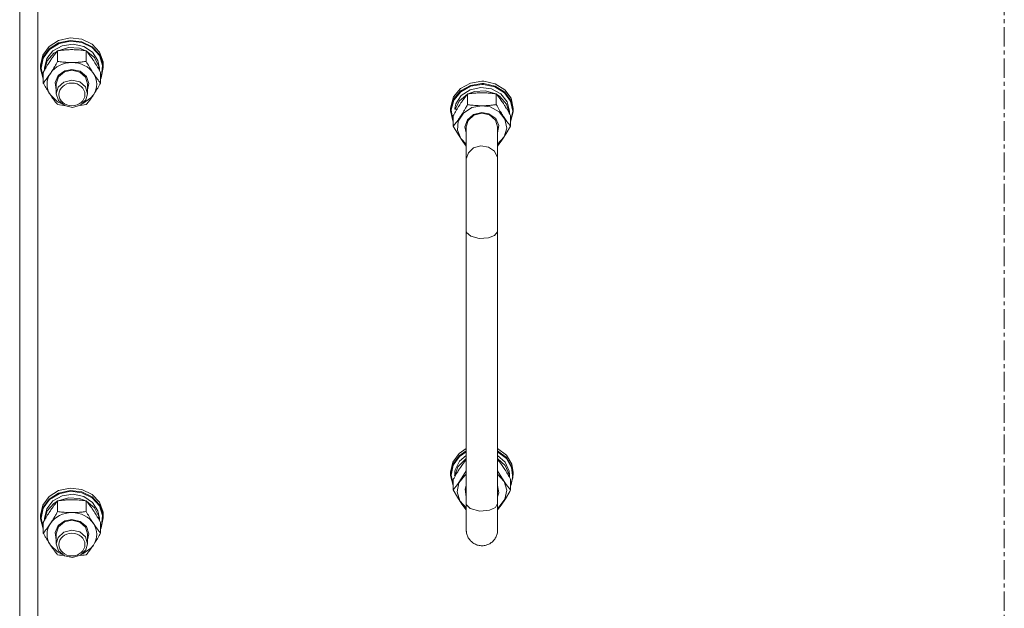
# Model space of a CAD drawing. Units: millimetres. Extents: x 0 to 30553, y -7 to 21000.
# Drawn here: x 4806 to 5183, y 13328 to 13554 of the extents above; entities that cross this region are included whole.
import ezdxf

# ---------------------------------------------------------------- set-up
doc = ezdxf.new("R2010")
doc.units = ezdxf.units.MM
doc.linetypes.add('K5LT_AXLED', pattern=[12, 7.5, -1.5, 1.5, -1.5])
doc.linetypes.add('K5LT_THIN', pattern=[0])
for name, color, linetype, true_color in [('OSI', 2, 'Continuous', 0xffff00), ('R', 1, 'Continuous', 0xff0000), ('WELDING', 7, 'Continuous', 0xffffff)]:
    doc.layers.add(name, color=color, linetype=linetype, true_color=true_color)

msp = doc.modelspace()

# ---------------------------------------------------------------- linework, layer by layer
at = {"layer": 'OSI', "color": 30, "linetype": 'K5LT_AXLED', "lineweight": 18, "true_color": 0xff8000}
msp.add_line((5182.92, 14174.79), (5182.92, 12383.79), dxfattribs=at)
at = {"layer": 'R', "color": 7, "linetype": 'K5LT_THIN', "lineweight": 18}
for p, q in [((4805.92, 13130.13), (4805.92, 13781.1)), ((4812.92, 13772.1), (4812.92, 13128.29)), ((4817.18, 13543.34), (4820.83, 13545.63)), ((4820.83, 13545.63), (4825.2, 13546.6)), ((4820.83, 13544.7), (4825.2, 13545.66)), ((4825.2, 13546.6), (4829.67, 13546.1)), ((4825.2, 13545.66), (4829.67, 13545.16)), ((4829.67, 13546.1), (4833.61, 13544.2)), ((4814.77, 13540.03), (4817.18, 13543.34)), ((4814.77, 13539.09), (4817.18, 13542.4)), ((4814.94, 13538.91), (4817.35, 13542.19)), ((4817.18, 13542.4), (4820.83, 13544.7)), ((4817.35, 13542.19), (4820.99, 13544.45)), ((4818.66, 13541.69), (4822.23, 13543.64)), ((4820.59, 13541.73), (4824.57, 13542.92)), ((4820.99, 13544.45), (4825.34, 13545.37)), ((4822.23, 13543.64), (4826.38, 13544.22)), ((4824.57, 13542.92), (4828.77, 13542.66)), ((4825.34, 13545.37), (4829.77, 13544.82)), ((4826.38, 13544.22), (4830.47, 13543.33)), ((4828.77, 13542.66), (4831.26, 13541.73)), ((4829.67, 13545.16), (4833.61, 13543.26)), ((4829.77, 13544.82), (4833.64, 13542.89)), ((4830.47, 13543.33), (4833.82, 13541.11)), ((4833.61, 13544.2), (4836.46, 13541.17)), ((4833.61, 13543.26), (4836.46, 13540.23)), ((4833.64, 13542.89), (4836.42, 13539.84)), ((4813.92, 13536.18), (4814.77, 13540.03)), ((4813.92, 13535.24), (4814.77, 13539.09)), ((4814.09, 13535.09), (4814.94, 13538.91)), ((4815.42, 13535.09), (4816.27, 13538.68)), ((4816.27, 13538.68), (4818.66, 13541.69)), ((4816.47, 13537.85), (4819.03, 13540.76)), ((4819.03, 13540.76), (4820.35, 13541.61)), ((4820.44, 13537.62), (4820.44, 13541.71)), ((4831.41, 13537.62), (4831.41, 13541.71)), ((4831.49, 13541.61), (4834.54, 13539.08)), ((4833.82, 13541.11), (4835.9, 13537.93)), ((4834.54, 13539.08), (4836.2, 13535.72)), ((4836.42, 13539.84), (4837.69, 13536.11)), ((4836.46, 13541.17), (4837.83, 13537.43)), ((4836.46, 13540.23), (4837.83, 13536.5)), ((4813.92, 13535.24), (4813.92, 13536.18)), ((4813.93, 13534.83), (4813.92, 13535.24)), ((4814.95, 13531.01), (4813.93, 13534.83)), ((4814.09, 13535.07), (4814.09, 13535.09)), ((4814.95, 13531.25), (4814.09, 13535.07)), ((4815.42, 13534.28), (4815.42, 13535.09)), ((4815.43, 13534.3), (4816.47, 13537.85)), ((4823.23, 13534.08), (4825.92, 13534.59)), ((4825.92, 13534.59), (4829.11, 13533.86)), ((4835.9, 13537.93), (4836.42, 13535.09)), ((4836.2, 13535.72), (4836.41, 13534.3)), ((4836.42, 13534.28), (4836.42, 13535.09)), ((4837.92, 13535.24), (4837.08, 13531.39)), ((4837.69, 13536.11), (4837.28, 13532.23)), ((4837.83, 13537.43), (4837.92, 13536.18)), ((4837.83, 13536.5), (4837.92, 13535.24)), ((4837.92, 13535.24), (4837.92, 13536.18)), ((4814.95, 13529.35), (4814.95, 13533.44)), ((4819.47, 13529.6), (4820.67, 13532.27)), ((4819.92, 13529.07), (4820.76, 13531.73)), ((4820.67, 13532.27), (4823.23, 13534.08)), ((4820.76, 13531.73), (4823.03, 13533.65)), ((4823.03, 13533.65), (4825.92, 13534.29)), ((4825.92, 13534.29), (4828.98, 13533.57)), ((4828.98, 13533.57), (4831.18, 13531.59)), ((4829.11, 13533.86), (4831.48, 13531.86)), ((4831.18, 13531.59), (4831.92, 13529.07)), ((4831.48, 13531.86), (4832.42, 13529.11)), ((4836.89, 13529.35), (4836.89, 13533.44)), ((4837.28, 13532.23), (4836.89, 13531.25)), ((4837.08, 13531.39), (4836.89, 13531.01)), ((4819.92, 13526.76), (4819.47, 13529.6)), ((4819.92, 13529.07), (4819.92, 13525.27)), ((4820.63, 13527.74), (4819.92, 13525.27)), ((4822.81, 13529.74), (4820.63, 13527.74)), ((4825.86, 13530.49), (4822.81, 13529.74)), ((4828.92, 13529.79), (4825.86, 13530.49)), ((4831.09, 13527.93), (4828.92, 13529.79)), ((4831.92, 13525.27), (4831.09, 13527.93)), ((4832.42, 13529.11), (4831.92, 13526.76)), ((4831.92, 13529.07), (4831.92, 13525.27)), ((4974.7, 13527.25), (4972.05, 13524.08)), ((4978.5, 13529.35), (4974.7, 13527.25)), ((4978.5, 13528.42), (4974.7, 13526.31)), ((4978.53, 13528.12), (4974.77, 13526.02)), ((4978.38, 13526.8), (4975.02, 13524.58)), ((4982.46, 13527.69), (4978.38, 13526.8)), ((4982.92, 13530.09), (4978.5, 13529.35)), ((4982.92, 13529.15), (4978.5, 13528.42)), ((4982.92, 13528.85), (4978.53, 13528.12)), ((4986.62, 13527.11), (4982.46, 13527.69)), ((4983.64, 13530.07), (4982.92, 13530.09)), ((4983.64, 13529.13), (4982.92, 13529.15)), ((4983.54, 13528.84), (4982.92, 13528.85)), ((4987.88, 13527.91), (4983.54, 13528.84)), ((4988.01, 13529.1), (4983.64, 13530.07)), ((4988.01, 13528.17), (4983.64, 13529.13)), ((4990.18, 13525.16), (4986.62, 13527.11)), ((4991.51, 13525.64), (4987.88, 13527.91)), ((4991.66, 13526.81), (4988.01, 13529.1)), ((4991.66, 13525.87), (4988.01, 13528.17)), ((4994.08, 13523.5), (4991.66, 13526.81)), ((4817.69, 13524.8), (4820.38, 13522.22)), ((4819.92, 13525.27), (4820.76, 13522.61)), ((4830.06, 13521.49), (4833.21, 13523.63)), ((4831.27, 13522.9), (4831.92, 13525.27)), ((4833.21, 13523.63), (4834.15, 13524.8)), ((4972.05, 13524.08), (4970.94, 13520.28)), ((4972.05, 13523.14), (4970.94, 13519.34)), ((4974.7, 13526.31), (4972.05, 13523.14)), ((4974.77, 13526.02), (4972.17, 13522.85)), ((4975.02, 13524.58), (4972.94, 13521.4)), ((4977.35, 13525.08), (4974.3, 13522.55)), ((4977.44, 13525.18), (4977.44, 13521.08)), ((4980.08, 13526.12), (4977.59, 13525.2)), ((4984.28, 13526.39), (4980.08, 13526.12)), ((4988.26, 13525.2), (4984.28, 13526.39)), ((4988.41, 13525.18), (4988.41, 13521.08)), ((4989.81, 13524.22), (4988.49, 13525.08)), ((4992.37, 13521.32), (4989.81, 13524.22)), ((4992.58, 13522.15), (4990.18, 13525.16)), ((4993.91, 13522.36), (4991.51, 13525.64)), ((4994.08, 13522.56), (4991.66, 13525.87)), ((4994.92, 13519.65), (4994.08, 13523.5)), ((4820.38, 13522.22), (4821.78, 13521.49)), ((4820.76, 13522.61), (4823.03, 13520.7)), ((4823.03, 13520.7), (4826.11, 13520.05)), ((4826.11, 13520.05), (4829.14, 13520.86)), ((4829.14, 13520.86), (4831.27, 13522.9)), ((4970.94, 13520.28), (4970.92, 13519.65)), ((4970.92, 13519.65), (4970.92, 13518.71)), ((4970.94, 13519.34), (4970.92, 13518.71)), ((4972.17, 13522.85), (4971.11, 13519.07)), ((4972.94, 13521.4), (4972.48, 13519.55)), ((4974.3, 13522.55), (4972.68, 13519.33)), ((4973.35, 13519.33), (4972.68, 13519.33)), ((4979.01, 13519.93), (4975.79, 13517.86)), ((4982.92, 13520.67), (4979.01, 13519.93)), ((4986.05, 13520.2), (4982.92, 13520.67)), ((4989.47, 13518.39), (4986.05, 13520.2)), ((4993.41, 13517.77), (4992.37, 13521.32)), ((4993.42, 13518.56), (4992.58, 13522.15)), ((4994.75, 13518.54), (4993.91, 13522.36)), ((4994.92, 13518.71), (4994.08, 13522.56)), ((4994.92, 13519.65), (4994.92, 13518.71)), ((4970.92, 13518.71), (4971.77, 13514.86)), ((4971.11, 13519.07), (4971.74, 13515.22)), ((4971.95, 13516.91), (4971.95, 13512.82)), ((4975.79, 13517.86), (4973.84, 13514.82)), ((4979.73, 13517.33), (4977.36, 13515.33)), ((4979.87, 13517.04), (4977.66, 13515.06)), ((4982.92, 13518.06), (4979.73, 13517.33)), ((4982.92, 13517.76), (4979.87, 13517.04)), ((4985.61, 13517.55), (4982.92, 13518.06)), ((4985.81, 13517.12), (4982.92, 13517.76)), ((4988.17, 13515.74), (4985.61, 13517.55)), ((4988.09, 13515.2), (4985.81, 13517.12)), ((4989.38, 13513.07), (4988.17, 13515.74)), ((4991.72, 13515.51), (4989.47, 13518.39)), ((4992.41, 13512.08), (4991.72, 13515.51)), ((4993.42, 13518.56), (4993.42, 13517.75)), ((4993.89, 13514.72), (4994.75, 13518.54)), ((4993.89, 13514.48), (4994.91, 13518.3)), ((4993.89, 13516.91), (4993.89, 13512.82)), ((4994.91, 13518.3), (4994.92, 13518.71)), ((4971.74, 13515.22), (4971.95, 13514.72)), ((4971.77, 13514.86), (4971.95, 13514.48)), ((4973.84, 13514.82), (4973.5, 13511.36)), ((4977.36, 13515.33), (4976.42, 13512.58)), ((4976.42, 13512.58), (4976.92, 13510.23)), ((4977.66, 13515.06), (4976.92, 13512.54)), ((4976.92, 13512.54), (4976.92, 13500.08)), ((4988.92, 13512.54), (4988.09, 13515.2)), ((4988.92, 13510.23), (4989.38, 13513.07)), ((4988.92, 13512.54), (4988.92, 13500.08)), ((4991.42, 13508.71), (4992.41, 13512.08)), ((4973.5, 13511.36), (4974.83, 13508.07)), ((4974.83, 13508.07), (4976.92, 13505.99)), ((4988.92, 13505.99), (4991.42, 13508.71)), ((4976.92, 13472.81), (4976.92, 13500.08)), ((4988.92, 13472.81), (4988.92, 13500.08)), ((4976.92, 13472.81), (4976.92, 13368.41)), ((4988.92, 13472.81), (4988.92, 13368.41)), ((4971.77, 13384.3), (4974.18, 13387.6)), ((4974.18, 13387.6), (4976.92, 13389.49)), ((4974.18, 13386.67), (4976.92, 13388.55)), ((4974.33, 13386.44), (4976.92, 13388.23)), ((4988.92, 13389.49), (4992.33, 13386.93)), ((4988.92, 13388.55), (4992.33, 13385.99)), ((4988.92, 13388.23), (4992.28, 13385.66)), ((4970.92, 13380.45), (4971.77, 13384.3)), ((4971.77, 13383.36), (4974.18, 13386.67)), ((4971.93, 13383.16), (4974.33, 13386.44)), ((4972.65, 13381.26), (4974.33, 13384.61)), ((4973.71, 13382.51), (4976.43, 13385.31)), ((4974.33, 13384.61), (4976.92, 13386.86)), ((4976.43, 13385.31), (4976.92, 13385.63)), ((4988.92, 13386.86), (4991.82, 13384.2)), ((4988.92, 13385.63), (4991.82, 13382.97)), ((4991.82, 13384.2), (4993.29, 13380.77)), ((4992.28, 13385.66), (4994.29, 13382.18)), ((4992.33, 13386.93), (4994.41, 13383.45)), ((4992.33, 13385.99), (4994.41, 13382.51)), ((4970.92, 13379.51), (4971.77, 13383.36)), ((4970.92, 13380.45), (4970.92, 13379.51)), ((4971.09, 13379.33), (4971.93, 13383.16)), ((4972.47, 13379.01), (4973.71, 13382.51)), ((4991.82, 13382.97), (4993.29, 13379.54)), ((4993.29, 13380.77), (4993.42, 13379.36)), ((4994.29, 13382.18), (4994.69, 13378.31)), ((4994.41, 13383.45), (4994.92, 13380.45)), ((4994.41, 13382.51), (4994.92, 13379.51)), ((4994.92, 13380.45), (4994.92, 13379.51)), ((4970.93, 13379.09), (4970.92, 13379.51)), ((4971.95, 13375.28), (4970.93, 13379.09)), ((4971.95, 13375.52), (4971.09, 13379.33)), ((4971.95, 13377.71), (4971.95, 13373.62)), ((4972.47, 13379.01), (4972.69, 13379.01)), ((4973.43, 13372.88), (4974.12, 13376.31)), ((4974.12, 13376.31), (4976.37, 13379.19)), ((4976.37, 13379.19), (4976.92, 13379.61)), ((4988.92, 13379.61), (4991.42, 13376.89)), ((4991.42, 13376.89), (4992.41, 13373.52)), ((4993.29, 13379.54), (4993.41, 13378.56)), ((4993.42, 13379.36), (4993.42, 13378.54)), ((4994.69, 13378.31), (4993.89, 13375.52)), ((4993.89, 13377.71), (4993.89, 13373.62)), ((4994.92, 13379.51), (4994.08, 13375.66)), ((4817.18, 13371.07), (4820.83, 13373.37)), ((4817.18, 13370.14), (4820.83, 13372.43)), ((4820.83, 13373.37), (4825.2, 13374.34)), ((4820.83, 13372.43), (4825.2, 13373.4)), ((4820.99, 13372.19), (4825.34, 13373.11)), ((4825.2, 13374.34), (4829.67, 13373.83)), ((4825.2, 13373.4), (4829.67, 13372.9)), ((4825.34, 13373.11), (4829.77, 13372.56)), ((4829.67, 13373.83), (4833.61, 13371.93)), ((4829.67, 13372.9), (4833.61, 13371)), ((4829.77, 13372.56), (4833.64, 13370.62)), ((4974.42, 13369.51), (4973.43, 13372.88)), ((4976.47, 13373.87), (4976.92, 13375.37)), ((4976.92, 13371.02), (4976.47, 13373.87)), ((4988.92, 13375.37), (4989.38, 13372.53)), ((4988.92, 13360.87), (4988.92, 13373.34)), ((4989.38, 13372.53), (4988.92, 13371.02)), ((4992.41, 13373.52), (4991.72, 13370.09)), ((4994.08, 13375.66), (4993.89, 13375.28)), ((4814.77, 13367.76), (4817.18, 13371.07)), ((4814.77, 13366.83), (4817.18, 13370.14)), ((4814.94, 13366.65), (4817.35, 13369.93)), ((4816.27, 13366.42), (4818.66, 13369.43)), ((4816.47, 13365.58), (4819.03, 13368.49)), ((4817.35, 13369.93), (4820.99, 13372.19)), ((4818.66, 13369.43), (4822.23, 13371.38)), ((4819.03, 13368.49), (4820.35, 13369.34)), ((4820.44, 13365.35), (4820.44, 13369.45)), ((4820.59, 13369.47), (4824.57, 13370.66)), ((4822.23, 13371.38), (4826.38, 13371.96)), ((4824.57, 13370.66), (4828.77, 13370.39)), ((4826.38, 13371.96), (4830.47, 13371.07)), ((4828.77, 13370.39), (4831.26, 13369.47)), ((4830.47, 13371.07), (4833.82, 13368.85)), ((4831.41, 13365.35), (4831.41, 13369.45)), ((4831.49, 13369.34), (4834.54, 13366.82)), ((4833.61, 13371.93), (4836.46, 13368.9)), ((4833.61, 13371), (4836.46, 13367.97)), ((4833.64, 13370.62), (4836.42, 13367.57)), ((4833.82, 13368.85), (4835.9, 13365.67)), ((4836.46, 13368.9), (4837.83, 13365.17)), ((4976.92, 13366.79), (4974.42, 13369.51)), ((4991.72, 13370.09), (4989.47, 13367.21)), ((4813.92, 13363.92), (4814.77, 13367.76)), ((4813.92, 13362.98), (4814.77, 13366.83)), ((4814.09, 13362.83), (4814.94, 13366.65)), ((4815.42, 13362.83), (4816.27, 13366.42)), ((4815.43, 13362.03), (4816.47, 13365.58)), ((4834.54, 13366.82), (4836.2, 13363.45)), ((4835.9, 13365.67), (4836.42, 13362.83)), ((4836.42, 13367.57), (4837.69, 13363.84)), ((4836.46, 13367.97), (4837.83, 13364.23)), ((4837.83, 13365.17), (4837.92, 13363.92)), ((4976.92, 13368.41), (4976.92, 13358.27)), ((4976.98, 13367.98), (4976.92, 13368.41)), ((4978.39, 13366.47), (4976.98, 13367.98)), ((4982.15, 13365.48), (4978.39, 13366.47)), ((4985.86, 13365.83), (4982.15, 13365.48)), ((4988.14, 13366.95), (4985.86, 13365.83)), ((4988.92, 13368.41), (4988.14, 13366.95)), ((4988.92, 13358.27), (4988.92, 13368.41)), ((4989.47, 13367.21), (4988.92, 13366.79)), ((4813.92, 13362.98), (4813.92, 13363.92)), ((4813.93, 13362.56), (4813.92, 13362.98)), ((4814.95, 13358.75), (4813.93, 13362.56)), ((4814.09, 13362.8), (4814.09, 13362.83)), ((4814.95, 13358.99), (4814.09, 13362.8)), ((4814.95, 13357.09), (4814.95, 13361.18)), ((4815.42, 13362.01), (4815.42, 13362.83)), ((4820.67, 13360.01), (4823.23, 13361.82)), ((4820.76, 13359.47), (4823.03, 13361.38)), ((4823.03, 13361.38), (4825.92, 13362.03)), ((4823.23, 13361.82), (4825.92, 13362.32)), ((4825.92, 13362.32), (4829.11, 13361.6)), ((4825.92, 13362.03), (4828.98, 13361.3)), ((4828.98, 13361.3), (4831.18, 13359.33)), ((4829.11, 13361.6), (4831.48, 13359.6)), ((4836.2, 13363.45), (4836.41, 13362.03)), ((4836.42, 13362.01), (4836.42, 13362.83)), ((4836.89, 13357.09), (4836.89, 13361.18)), ((4837.92, 13362.98), (4837.08, 13359.13)), ((4837.69, 13363.84), (4837.28, 13359.97)), ((4837.83, 13364.23), (4837.92, 13362.98)), ((4837.92, 13362.98), (4837.92, 13363.92)), ((4819.47, 13357.34), (4820.67, 13360.01)), ((4819.92, 13354.49), (4819.47, 13357.34)), ((4819.92, 13356.81), (4820.76, 13359.47)), ((4822.81, 13357.47), (4820.63, 13355.48)), ((4825.86, 13358.23), (4822.81, 13357.47)), ((4828.92, 13357.53), (4825.86, 13358.23)), ((4831.09, 13355.67), (4828.92, 13357.53)), ((4831.18, 13359.33), (4831.92, 13356.81)), ((4831.48, 13359.6), (4832.42, 13356.85)), ((4837.28, 13359.97), (4836.89, 13358.99)), ((4837.08, 13359.13), (4836.89, 13358.75)), ((4819.92, 13356.81), (4819.92, 13353.01)), ((4820.63, 13355.48), (4819.92, 13353.01)), ((4831.92, 13353.01), (4831.09, 13355.67)), ((4832.42, 13356.85), (4831.92, 13354.49)), ((4831.92, 13356.81), (4831.92, 13353.01)), ((4817.69, 13352.54), (4820.38, 13349.95)), ((4819.92, 13353.01), (4820.76, 13350.35)), ((4820.38, 13349.95), (4821.78, 13349.23)), ((4820.76, 13350.35), (4823.03, 13348.43)), ((4829.14, 13348.6), (4831.27, 13350.64)), ((4830.06, 13349.23), (4833.21, 13351.37)), ((4831.27, 13350.64), (4831.92, 13353.01)), ((4833.21, 13351.37), (4834.15, 13352.54)), ((4823.03, 13348.43), (4826.11, 13347.79)), ((4826.11, 13347.79), (4829.14, 13348.6))]:
    msp.add_line(p, q, dxfattribs=at)
for centre, major_axis, ratio, start_param, end_param in [((4825.92, 13528.93), (-9.5, 0), 0.870017, 4.712389, 5.759587), ((4825.92, 13528.93), (9.5, 0), 0.870017, 0.523599, 1.570796), ((4825.92, 13528.93), (-9.5, 0), 0.870017, 5.759587, 6.806784), ((4825.92, 13528.93), (9.5, 0), 0.870017, 5.759587, 6.806784), ((4982.92, 13519.76), (10.5, 0), 0.18727, 3.249619, 3.362221), ((4982.92, 13377.06), (0, -20.24), 0.518859, 4.503438, 4.615831), ((4825.92, 13356.67), (-9.5, 0), 0.870017, 4.712389, 5.759587), ((4825.92, 13356.67), (9.5, 0), 0.870017, 0.523599, 1.570796), ((4825.92, 13356.67), (-9.5, 0), 0.870017, 5.759587, 6.806784), ((4825.92, 13356.67), (9.5, 0), 0.870017, 5.759587, 6.806784)]:
    msp.add_ellipse(centre, major_axis=major_axis, ratio=ratio, start_param=start_param, end_param=end_param, dxfattribs=at)
for centre in [(4825.92, 13524.99), (4825.92, 13352.72)]:
    msp.add_ellipse(centre, major_axis=(-5, 0), ratio=0.870017, dxfattribs=at)
at = {"layer": 'WELDING', "color": 7, "linetype": 'K5LT_THIN', "lineweight": 18}
for p, q in [((4821.22, 13520.98), (4820.44, 13521.08)), ((4822.01, 13520.89), (4821.22, 13520.98)), ((4822.81, 13520.81), (4822.01, 13520.89)), ((4829.83, 13520.89), (4829.03, 13520.81)), ((4830.62, 13520.98), (4829.83, 13520.89)), ((4831.41, 13521.08), (4830.62, 13520.98)), ((4972.27, 13512.25), (4971.95, 13512.82)), ((4973.92, 13509.47), (4972.27, 13512.25)), ((4993.89, 13512.82), (4992.25, 13510)), ((4975.6, 13506.95), (4973.92, 13509.47)), ((4992.25, 13510), (4990.58, 13507.43)), ((4976.92, 13505.19), (4975.6, 13506.95)), ((4979.72, 13504.49), (4977.72, 13502.68)), ((4982.53, 13505.28), (4979.72, 13504.49)), ((4985.42, 13504.82), (4982.53, 13505.28)), ((4987.7, 13503.23), (4985.42, 13504.82)), ((4990.58, 13507.43), (4988.92, 13505.19)), ((4977.72, 13502.68), (4976.93, 13500.36)), ((4988.85, 13500.87), (4987.7, 13503.23)), ((4988.92, 13500.08), (4988.85, 13500.87)), ((4976.93, 13500.36), (4976.92, 13500.08)), ((4977.06, 13472.17), (4976.92, 13472.81)), ((4978.61, 13470.76), (4977.06, 13472.17)), ((4981.84, 13469.91), (4978.61, 13470.76)), ((4987.7, 13471.03), (4985.39, 13470.12)), ((4988.85, 13472.36), (4987.7, 13471.03)), ((4988.92, 13472.81), (4988.85, 13472.36)), ((4985.39, 13470.12), (4981.84, 13469.91)), ((4975.44, 13383.36), (4976.19, 13384.38)), ((4976.19, 13384.38), (4976.92, 13385.33)), ((4988.92, 13385.33), (4989.65, 13384.38)), ((4989.65, 13384.38), (4990.4, 13383.35)), ((4974.69, 13382.26), (4975.44, 13383.36)), ((4976.92, 13380.97), (4975.27, 13378.21)), ((4990.58, 13378.21), (4988.92, 13380.97)), ((4990.4, 13383.35), (4991.15, 13382.26)), ((4975.27, 13378.21), (4973.59, 13375.74)), ((4992.25, 13375.74), (4990.58, 13378.21)), ((4973.59, 13375.74), (4971.95, 13373.62)), ((4971.95, 13373.62), (4973.59, 13370.8)), ((4991.92, 13370.26), (4993.57, 13373.05)), ((4993.89, 13373.62), (4992.25, 13375.74)), ((4993.57, 13373.05), (4993.89, 13373.62)), ((4973.59, 13370.8), (4975.27, 13368.22)), ((4990.24, 13367.75), (4991.92, 13370.26)), ((4975.27, 13368.22), (4976.92, 13365.99)), ((4988.92, 13365.99), (4990.24, 13367.75)), ((4988.92, 13358.27), (4988.92, 13358.27)), ((4821.22, 13348.72), (4820.44, 13348.82)), ((4822.01, 13348.62), (4821.22, 13348.72)), ((4822.81, 13348.54), (4822.01, 13348.62)), ((4829.83, 13348.62), (4829.03, 13348.54)), ((4830.62, 13348.72), (4829.83, 13348.62)), ((4831.41, 13348.82), (4830.62, 13348.72))]:
    msp.add_line(p, q, dxfattribs=at)
for points, knots in [([(4825.92, 13542.13), (4825.57, 13542.13), (4824.85, 13542.12), (4823.97, 13542.07), (4822.98, 13542), (4821.85, 13541.9), (4820.91, 13541.78), (4820.44, 13541.71)], [0, 0, 0, 0, 1.523216, 3.057663, 3.814901, 5.878539, 8, 8, 8, 8]), ([(4831.41, 13541.71), (4830.91, 13541.78), (4829.99, 13541.9), (4828.66, 13542.02), (4827.44, 13542.1), (4826.53, 13542.12), (4826.03, 13542.13), (4825.92, 13542.13)], [0, 0, 0, 0, 2.217775, 4.084032, 5.851552, 7.530677, 8, 8, 8, 8]), ([(4820.44, 13541.71), (4820.11, 13541.31), (4819.64, 13540.72), (4818.97, 13539.82), (4818.52, 13539.21), (4818.07, 13538.55), (4817.66, 13537.95), (4817.26, 13537.33), (4816.82, 13536.64), (4816.33, 13535.83), (4815.67, 13534.72), (4815.21, 13533.9), (4814.95, 13533.44)], [0, 0, 0, 0, 2.36093, 3.390647, 4.79298, 5.506786, 6.577788, 7.635804, 8.324795, 9.644879, 11.134303, 13, 13, 13, 13]), ([(4836.89, 13533.44), (4836.52, 13534.11), (4835.95, 13535.1), (4835.23, 13536.31), (4834.78, 13537.03), (4834.42, 13537.58), (4834.07, 13538.12), (4833.71, 13538.64), (4833.28, 13539.27), (4832.52, 13540.32), (4831.87, 13541.15), (4831.41, 13541.71)], [0, 0, 0, 0, 2.495045, 3.773157, 4.752428, 5.414375, 6.071805, 7.048435, 7.684427, 8.902965, 12, 12, 12, 12]), ([(4817.69, 13533.06), (4817.88, 13533.35), (4818.13, 13533.73), (4818.56, 13534.41), (4818.86, 13534.91), (4819.33, 13535.68), (4819.81, 13536.5), (4820.23, 13537.25), (4820.44, 13537.62)], [0, 0, 0, 0, 1.79714, 2.404251, 4.194774, 4.765234, 6.955738, 9, 9, 9, 9]), ([(4820.44, 13537.62), (4821.1, 13537.52), (4822.13, 13537.39), (4823.5, 13537.28), (4824.52, 13537.22), (4825.31, 13537.2), (4825.79, 13537.2), (4825.92, 13537.2)], [0, 0, 0, 0, 3.005828, 4.558322, 5.937032, 7.433787, 8, 8, 8, 8]), ([(4825.92, 13537.2), (4826.29, 13537.2), (4826.92, 13537.21), (4827.9, 13537.25), (4828.95, 13537.32), (4830.15, 13537.45), (4831, 13537.56), (4831.41, 13537.62)], [0, 0, 0, 0, 1.597458, 2.676777, 4.235764, 6.182879, 8, 8, 8, 8]), ([(4831.41, 13537.62), (4831.76, 13536.97), (4832.32, 13536), (4833.04, 13534.8), (4833.59, 13533.92), (4833.95, 13533.36), (4834.15, 13533.06)], [0, 0, 0, 0, 2.828681, 4.286485, 5.499243, 7, 7, 7, 7]), ([(4814.95, 13529.35), (4815.24, 13529.7), (4815.68, 13530.25), (4816.32, 13531.09), (4816.82, 13531.79), (4817.3, 13532.47), (4817.58, 13532.89), (4817.69, 13533.06)], [0, 0, 0, 0, 2.582723, 3.88971, 5.5895, 6.977921, 8, 8, 8, 8]), ([(4834.15, 13533.06), (4834.34, 13532.78), (4834.71, 13532.23), (4835.2, 13531.54), (4835.72, 13530.83), (4836.26, 13530.13), (4836.69, 13529.6), (4836.89, 13529.35)], [0, 0, 0, 0, 1.597458, 3.207191, 4.235764, 6.182879, 8, 8, 8, 8]), ([(4817.69, 13524.8), (4817.51, 13525.08), (4817.26, 13525.46), (4816.83, 13526.15), (4816.52, 13526.64), (4816.06, 13527.41), (4815.58, 13528.24), (4815.15, 13528.99), (4814.95, 13529.35)], [0, 0, 0, 0, 1.79714, 2.404251, 4.194774, 4.765234, 6.955738, 9, 9, 9, 9]), ([(4836.89, 13529.35), (4836.53, 13528.71), (4835.98, 13527.74), (4835.26, 13526.54), (4834.71, 13525.65), (4834.35, 13525.1), (4834.15, 13524.8)], [0, 0, 0, 0, 2.828681, 4.286485, 5.499243, 7, 7, 7, 7]), ([(4820.44, 13521.08), (4820.15, 13521.43), (4819.71, 13521.98), (4819.07, 13522.83), (4818.57, 13523.52), (4818.09, 13524.21), (4817.81, 13524.62), (4817.69, 13524.8)], [0, 0, 0, 0, 2.582723, 3.88971, 5.5895, 6.977921, 8, 8, 8, 8]), ([(4834.15, 13524.8), (4833.96, 13524.52), (4833.59, 13523.97), (4833.1, 13523.28), (4832.58, 13522.57), (4832.03, 13521.86), (4831.61, 13521.33), (4831.41, 13521.08)], [0, 0, 0, 0, 1.597458, 3.207191, 4.235764, 6.182879, 8, 8, 8, 8]), ([(4977.44, 13525.18), (4977.15, 13524.83), (4976.71, 13524.28), (4976.07, 13523.43), (4975.57, 13522.74), (4975.09, 13522.06), (4974.81, 13521.64), (4974.69, 13521.46)], [0, 0, 0, 0, 2.582723, 3.88971, 5.5895, 6.977921, 8, 8, 8, 8]), ([(4982.92, 13525.6), (4982.55, 13525.6), (4981.92, 13525.59), (4980.95, 13525.54), (4979.89, 13525.47), (4978.69, 13525.35), (4977.84, 13525.24), (4977.44, 13525.18)], [0, 0, 0, 0, 1.597458, 2.676777, 4.235764, 6.182879, 8, 8, 8, 8]), ([(4988.41, 13525.18), (4987.74, 13525.27), (4986.71, 13525.4), (4985.35, 13525.51), (4984.32, 13525.57), (4983.53, 13525.59), (4983.05, 13525.6), (4982.92, 13525.6)], [0, 0, 0, 0, 3.005828, 4.558322, 5.937032, 7.433787, 8, 8, 8, 8]), ([(4991.15, 13521.46), (4990.96, 13521.75), (4990.59, 13522.3), (4990.1, 13522.98), (4989.58, 13523.7), (4989.03, 13524.4), (4988.61, 13524.93), (4988.41, 13525.18)], [0, 0, 0, 0, 1.597458, 3.207191, 4.235764, 6.182879, 8, 8, 8, 8]), ([(4974.69, 13521.46), (4974.51, 13521.18), (4974.26, 13520.8), (4973.83, 13520.12), (4973.52, 13519.62), (4973.06, 13518.85), (4972.58, 13518.03), (4972.15, 13517.28), (4971.95, 13516.91)], [0, 0, 0, 0, 1.79714, 2.404251, 4.194774, 4.765234, 6.955738, 9, 9, 9, 9]), ([(4971.95, 13512.82), (4972.27, 13513.21), (4972.75, 13513.81), (4973.42, 13514.7), (4973.87, 13515.32), (4974.32, 13515.97), (4974.73, 13516.58), (4975.13, 13517.2), (4975.56, 13517.89), (4976.06, 13518.7), (4976.72, 13519.81), (4977.18, 13520.63), (4977.44, 13521.08)], [0, 0, 0, 0, 2.36093, 3.390647, 4.79298, 5.506786, 6.577788, 7.635804, 8.324795, 9.644879, 11.134303, 13, 13, 13, 13]), ([(4977.44, 13521.08), (4977.93, 13521.01), (4978.85, 13520.9), (4980.18, 13520.77), (4981.41, 13520.69), (4982.31, 13520.67), (4982.81, 13520.67), (4982.92, 13520.67)], [0, 0, 0, 0, 2.217775, 4.084032, 5.851552, 7.530677, 8, 8, 8, 8]), ([(4982.92, 13520.67), (4983.28, 13520.67), (4983.99, 13520.68), (4984.87, 13520.72), (4985.87, 13520.79), (4986.99, 13520.9), (4987.93, 13521.02), (4988.41, 13521.08)], [0, 0, 0, 0, 1.523216, 3.057663, 3.814901, 5.878539, 8, 8, 8, 8]), ([(4988.41, 13521.08), (4988.78, 13520.42), (4989.34, 13519.43), (4990.07, 13518.22), (4990.52, 13517.5), (4990.88, 13516.95), (4991.23, 13516.41), (4991.58, 13515.89), (4992.02, 13515.26), (4992.78, 13514.21), (4993.43, 13513.38), (4993.89, 13512.82)], [0, 0, 0, 0, 2.495045, 3.773157, 4.752428, 5.414375, 6.071805, 7.048435, 7.684427, 8.902965, 12, 12, 12, 12]), ([(4993.89, 13516.91), (4993.53, 13517.56), (4992.98, 13518.52), (4992.26, 13519.73), (4991.71, 13520.61), (4991.35, 13521.17), (4991.15, 13521.46)], [0, 0, 0, 0, 2.828681, 4.286485, 5.499243, 7, 7, 7, 7]), ([(4971.95, 13377.71), (4972.31, 13378.35), (4972.86, 13379.32), (4973.59, 13380.52), (4974.14, 13381.41), (4974.5, 13381.96), (4974.69, 13382.26)], [0, 0, 0, 0, 2.828681, 4.286485, 5.499243, 7, 7, 7, 7]), ([(4991.15, 13382.26), (4991.34, 13381.98), (4991.58, 13381.6), (4992.02, 13380.91), (4992.32, 13380.42), (4992.78, 13379.65), (4993.26, 13378.82), (4993.69, 13378.07), (4993.89, 13377.71)], [0, 0, 0, 0, 1.79714, 2.404251, 4.194774, 4.765234, 6.955738, 9, 9, 9, 9]), ([(4820.44, 13369.45), (4820.11, 13369.05), (4819.64, 13368.46), (4818.97, 13367.56), (4818.52, 13366.94), (4818.07, 13366.29), (4817.66, 13365.69), (4817.26, 13365.07), (4816.82, 13364.38), (4816.33, 13363.57), (4815.67, 13362.46), (4815.21, 13361.64), (4814.95, 13361.18)], [0, 0, 0, 0, 2.36093, 3.390647, 4.79298, 5.506786, 6.577788, 7.635804, 8.324795, 9.644879, 11.134303, 13, 13, 13, 13]), ([(4825.92, 13369.86), (4825.57, 13369.86), (4824.85, 13369.85), (4823.97, 13369.81), (4822.98, 13369.74), (4821.85, 13369.63), (4820.91, 13369.51), (4820.44, 13369.45)], [0, 0, 0, 0, 1.523216, 3.057663, 3.814901, 5.878539, 8, 8, 8, 8]), ([(4831.41, 13369.45), (4830.91, 13369.52), (4829.99, 13369.63), (4828.66, 13369.76), (4827.44, 13369.84), (4826.53, 13369.86), (4826.03, 13369.86), (4825.92, 13369.86)], [0, 0, 0, 0, 2.217775, 4.084032, 5.851552, 7.530677, 8, 8, 8, 8]), ([(4836.89, 13361.18), (4836.52, 13361.84), (4835.95, 13362.84), (4835.23, 13364.04), (4834.78, 13364.76), (4834.42, 13365.32), (4834.07, 13365.86), (4833.71, 13366.38), (4833.28, 13367), (4832.52, 13368.05), (4831.87, 13368.88), (4831.41, 13369.45)], [0, 0, 0, 0, 2.495045, 3.773157, 4.752428, 5.414375, 6.071805, 7.048435, 7.684427, 8.902965, 12, 12, 12, 12]), ([(4817.69, 13360.8), (4817.88, 13361.08), (4818.13, 13361.47), (4818.56, 13362.15), (4818.86, 13362.64), (4819.33, 13363.41), (4819.81, 13364.24), (4820.23, 13364.99), (4820.44, 13365.35)], [0, 0, 0, 0, 1.79714, 2.404251, 4.194774, 4.765234, 6.955738, 9, 9, 9, 9]), ([(4820.44, 13365.35), (4821.1, 13365.26), (4822.13, 13365.13), (4823.5, 13365.02), (4824.52, 13364.96), (4825.31, 13364.94), (4825.79, 13364.93), (4825.92, 13364.93)], [0, 0, 0, 0, 3.005828, 4.558322, 5.937032, 7.433787, 8, 8, 8, 8]), ([(4825.92, 13364.93), (4826.29, 13364.93), (4826.92, 13364.94), (4827.9, 13364.99), (4828.95, 13365.06), (4830.15, 13365.18), (4831, 13365.29), (4831.41, 13365.35)], [0, 0, 0, 0, 1.597458, 2.676777, 4.235764, 6.182879, 8, 8, 8, 8]), ([(4831.41, 13365.35), (4831.76, 13364.71), (4832.32, 13363.74), (4833.04, 13362.54), (4833.59, 13361.65), (4833.95, 13361.1), (4834.15, 13360.8)], [0, 0, 0, 0, 2.828681, 4.286485, 5.499243, 7, 7, 7, 7]), ([(4814.95, 13357.09), (4815.24, 13357.44), (4815.68, 13357.99), (4816.32, 13358.83), (4816.82, 13359.53), (4817.3, 13360.21), (4817.58, 13360.62), (4817.69, 13360.8)], [0, 0, 0, 0, 2.582723, 3.88971, 5.5895, 6.977921, 8, 8, 8, 8]), ([(4834.15, 13360.8), (4834.34, 13360.52), (4834.71, 13359.97), (4835.2, 13359.28), (4835.72, 13358.57), (4836.26, 13357.86), (4836.69, 13357.34), (4836.89, 13357.09)], [0, 0, 0, 0, 1.597458, 3.207191, 4.235764, 6.182879, 8, 8, 8, 8]), ([(4976.92, 13358.27), (4976.92, 13358.25), (4976.92, 13358.22), (4976.92, 13358.16), (4976.92, 13358.12), (4976.93, 13358.02), (4976.93, 13357.95), (4976.94, 13357.81), (4976.94, 13357.74), (4976.97, 13357.48), (4977, 13357.28), (4977.09, 13356.84), (4977.15, 13356.6), (4977.31, 13356.12), (4977.41, 13355.89), (4977.63, 13355.44), (4977.75, 13355.22), (4978.03, 13354.8), (4978.18, 13354.59), (4978.5, 13354.21), (4978.67, 13354.03), (4979.04, 13353.69), (4979.24, 13353.53), (4979.65, 13353.24), (4979.86, 13353.1), (4980.31, 13352.87), (4980.54, 13352.76), (4981, 13352.58), (4981.24, 13352.51), (4981.73, 13352.39), (4981.98, 13352.34), (4982.48, 13352.28), (4982.73, 13352.27), (4983.23, 13352.28), (4983.49, 13352.29), (4983.98, 13352.36), (4984.23, 13352.41), (4984.72, 13352.54), (4984.95, 13352.62), (4985.42, 13352.81), (4985.65, 13352.92), (4986.09, 13353.17), (4986.3, 13353.31), (4986.7, 13353.61), (4986.89, 13353.77), (4987.26, 13354.12), (4987.43, 13354.3), (4987.74, 13354.69), (4987.89, 13354.9), (4988.15, 13355.32), (4988.27, 13355.55), (4988.48, 13356), (4988.57, 13356.24), (4988.72, 13356.72), (4988.78, 13356.96), (4988.87, 13357.46), (4988.9, 13357.71), (4988.92, 13358.06), (4988.92, 13358.17), (4988.92, 13358.27)], [0, 0, 0, 0, 0.095028, 0.095028, 0.237569, 0.237569, 0.506814, 0.506814, 0.760221, 0.760221, 1.520443, 1.520443, 2.482175, 2.482175, 3.442271, 3.442271, 4.401725, 4.401725, 5.361559, 5.361559, 6.321393, 6.321393, 7.281227, 7.281227, 8.241061, 8.241061, 9.200895, 9.200895, 10.160729, 10.160729, 11.120562, 11.120562, 12.080396, 12.080396, 13.04023, 13.04023, 14.000064, 14.000064, 14.959898, 14.959898, 15.919732, 15.919732, 16.879566, 16.879566, 17.8394, 17.8394, 18.799234, 18.799234, 19.759068, 19.759068, 20.718902, 20.718902, 21.678736, 21.678736, 22.63799, 22.63799, 23.598123, 23.598123, 24, 24, 24, 24]), ([(4817.69, 13352.54), (4817.51, 13352.82), (4817.26, 13353.2), (4816.83, 13353.88), (4816.52, 13354.38), (4816.06, 13355.15), (4815.58, 13355.97), (4815.15, 13356.72), (4814.95, 13357.09)], [0, 0, 0, 0, 1.79714, 2.404251, 4.194774, 4.765234, 6.955738, 9, 9, 9, 9]), ([(4836.89, 13357.09), (4836.53, 13356.44), (4835.98, 13355.47), (4835.26, 13354.27), (4834.71, 13353.39), (4834.35, 13352.83), (4834.15, 13352.54)], [0, 0, 0, 0, 2.828681, 4.286485, 5.499243, 7, 7, 7, 7]), ([(4820.44, 13348.82), (4820.15, 13349.17), (4819.71, 13349.72), (4819.07, 13350.56), (4818.57, 13351.26), (4818.09, 13351.94), (4817.81, 13352.36), (4817.69, 13352.54)], [0, 0, 0, 0, 2.582723, 3.88971, 5.5895, 6.977921, 8, 8, 8, 8]), ([(4834.15, 13352.54), (4833.96, 13352.25), (4833.59, 13351.7), (4833.1, 13351.02), (4832.58, 13350.3), (4832.03, 13349.6), (4831.61, 13349.07), (4831.41, 13348.82)], [0, 0, 0, 0, 1.597458, 3.207191, 4.235764, 6.182879, 8, 8, 8, 8])]:
    msp.add_open_spline(points, degree=3, knots=knots, dxfattribs=at)

doc.saveas('drawing.dxf')
